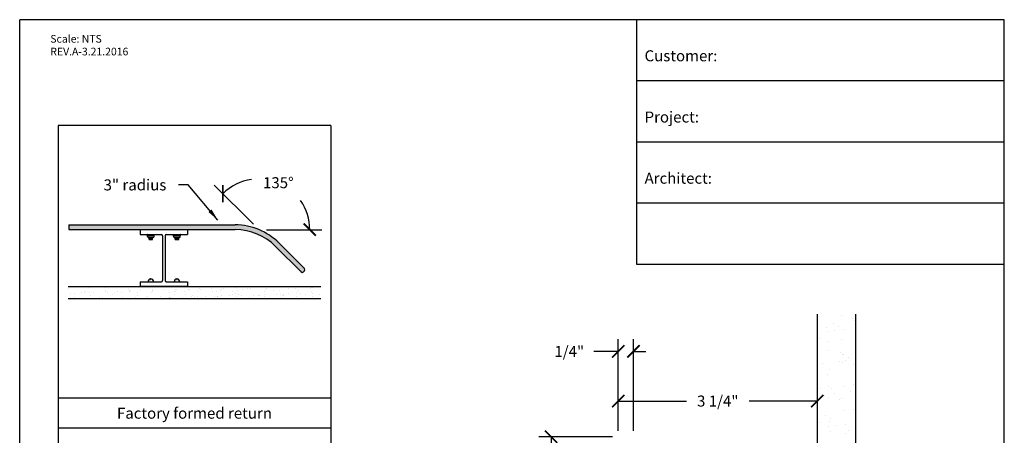
# Model space of a CAD drawing. Units: inches. Extents: x 88.9 to 96.9, y 89.3 to 99.5.
# Drawn here: x 88.9 to 96.9, y 96.1 to 99.5 of the extents above; entities that cross this region are included whole.
import ezdxf

# ---------------------------------------------------------------- set-up
doc = ezdxf.new("R2010")
doc.units = ezdxf.units.IN
doc.header["$MEASUREMENT"] = 0
doc.layers.add('M-NOTES', color=7, linetype='Continuous')
doc.styles.get("Standard").update_dxf_attribs({"font": 'arial.ttf'})
doc.dimstyles.get("Standard").update_dxf_attribs({"dimtxt": 0.09, "dimasz": 0.1, "dimexe": 0.1, "dimexo": 0.0625, "dimgap": 0.1, "dimtad": 0, "dimtih": 1, "dimtoh": 1, "dimdec": 4, "dimzin": 0, "dimdsep": 46, "dimtxsty": 'Standard', "dimblk": 'ARCHTICK', "dimcen": 0, "dimadec": 0, "dimazin": 2, "dimtfac": 1, "dimtdec": 4, "dimtofl": 0, "dimtmove": 0, "dimatfit": 3, "dimfxl": 1, "dimtolj": 1, "dimtzin": 0, "dimarcsym": 0})

# ---------------------------------------------------------------- blocks, each defined once
blk = doc.blocks.new('_ArchTick')
at = {"color": 0, "linetype": 'ByBlock', "const_width": 0.15}
blk.add_lwpolyline([(-0.5, -0.5), (0.5, 0.5)], dxfattribs=at)
blk = doc.blocks.new('*D12')
at = {"color": 0, "lineweight": -2, "transparency": 16777216}
for p, q in [((90.8086, 97.8171), (90.4884, 98.1373)), ((90.9153, 97.7729), (91.368, 97.7729))]:
    blk.add_line(p, q, dxfattribs=at)
for start, end in [(98.31915, 135), (360, 34.91454)]:
    blk.add_arc((90.8528, 97.7729), 0.4153, start, end, dxfattribs=at)
at = {"layer": 'Defpoints', "color": 0, "transparency": 16777216}
for p in [(91.1464, 98.0666), (89.3014, 97.7729), (90.66, 97.7729), (90.9891, 97.6366), (91.198, 97.4277)]:
    blk.add_point(p, dxfattribs=at)
at = {"color": 0, "lineweight": -2, "transparency": 16777216, "xscale": 0.1, "yscale": 0.1, "zscale": 0.1}
for p, rotation in [((90.5591, 98.0666), 225.0000000000024), ((91.268, 97.7729), 269.9999999999998)]:
    blk.add_blockref('_ArchTick', p, dxfattribs=dict(at, rotation=rotation))
at = {"color": 0, "transparency": 16777216, "insert": (91.0117, 98.1566), "char_height": 0.09, "attachment_point": 5}
blk.add_mtext('\\A1;135°', dxfattribs=at)
blk = doc.blocks.new('*D17')
at = {"color": 0, "lineweight": -2, "transparency": 16777216}
for p, q in [((93.7406, 96.0815), (93.1387, 96.0815)), ((93.2387, 96.0815), (93.2387, 94.7275)), ((93.2387, 93.0815), (93.2387, 94.4356)), ((93.7406, 93.0815), (93.1387, 93.0815))]:
    blk.add_line(p, q, dxfattribs=at)
at = {"layer": 'Defpoints', "color": 0, "transparency": 16777216}
for p in [(93.8031, 96.0815), (93.2387, 93.0815), (93.8031, 93.0815)]:
    blk.add_point(p, dxfattribs=at)
at = {"color": 0, "lineweight": -2, "transparency": 16777216, "xscale": 0.1, "yscale": 0.1, "zscale": 0.1}
for p, rotation in [((93.2387, 96.0815), 90), ((93.2387, 93.0815), 270)]:
    blk.add_blockref('_ArchTick', p, dxfattribs=dict(at, rotation=rotation))
at = {"color": 0, "transparency": 16777216, "insert": (93.2387, 94.5815), "char_height": 0.09, "attachment_point": 5}
blk.add_mtext('\\A1;6"', dxfattribs=at)
blk = doc.blocks.new('*D18')
at = {"color": 0, "lineweight": -2, "transparency": 16777216}
for p, q in [((93.7875, 96.1284), (93.7875, 96.8788)), ((93.9125, 96.1284), (93.9125, 96.8788)), ((93.7875, 96.7788), (93.5875, 96.7788)), ((93.9125, 96.7788), (94.0125, 96.7788))]:
    blk.add_line(p, q, dxfattribs=at)
at = {"layer": 'Defpoints', "color": 0, "transparency": 16777216}
for p in [(93.9125, 96.7788), (93.7875, 96.0659), (93.9125, 96.0659)]:
    blk.add_point(p, dxfattribs=at)
at = {"color": 0, "lineweight": -2, "transparency": 16777216, "xscale": 0.1, "yscale": 0.1, "zscale": 0.1}
blk.add_blockref('_ArchTick', (93.7875, 96.7788), dxfattribs=at)
at = {"color": 0, "lineweight": -2, "transparency": 16777216, "xscale": 0.1, "yscale": 0.1, "zscale": 0.1, "rotation": 180}
blk.add_blockref('_ArchTick', (93.9125, 96.7788), dxfattribs=at)
at = {"color": 0, "transparency": 16777216, "insert": (93.3876, 96.7788), "char_height": 0.09, "attachment_point": 5}
blk.add_mtext('\\A1;1/4"', dxfattribs=at)
blk = doc.blocks.new('*D19')
at = {"color": 0, "lineweight": -2, "transparency": 16777216}
for p, q in [((93.7875, 96.1284), (93.7875, 96.4731)), ((93.7875, 96.3731), (94.3435, 96.3731)), ((95.4125, 96.3731), (94.8566, 96.3731))]:
    blk.add_line(p, q, dxfattribs=at)
at = {"layer": 'Defpoints', "color": 0, "transparency": 16777216}
for p in [(95.4125, 96.3731), (93.7875, 96.0659), (95.4125, 95.8315)]:
    blk.add_point(p, dxfattribs=at)
at = {"color": 0, "lineweight": -2, "transparency": 16777216, "xscale": 0.1, "yscale": 0.1, "zscale": 0.1, "rotation": 180}
blk.add_blockref('_ArchTick', (93.7875, 96.3731), dxfattribs=at)
at = {"color": 0, "lineweight": -2, "transparency": 16777216, "xscale": 0.1, "yscale": 0.1, "zscale": 0.1}
blk.add_blockref('_ArchTick', (95.4125, 96.3731), dxfattribs=at)
at = {"color": 0, "transparency": 16777216, "insert": (94.6, 96.3731), "char_height": 0.09, "attachment_point": 5}
blk.add_mtext('\\A1;3 1/4"', dxfattribs=at)

msp = doc.modelspace()

# ---------------------------------------------------------------- hatches: boundary and pattern name
at = {"true_color": 0x003c71}
h = msp.add_hatch(color=156, dxfattribs=at)
h.dxf.hatch_style = 1
h.paths.add_polyline_path([(90.65998, 97.77294, -0.1989124), (90.98908, 97.63663), (91.19804, 97.42766, 0.4142136), (91.21626, 97.42766), (91.22546, 97.43686, 0.4142136), (91.22546, 97.45509), (91.0165, 97.66405, 0.1989124), (90.65998, 97.81173), (89.30137, 97.81173), (89.30137, 97.77294)])
at = {"true_color": 0x939598}
h = msp.add_hatch(dxfattribs=at)
h.set_pattern_fill('AR-SAND', color=252, scale=0.05, angle=90, style=0)
h.set_pattern_definition([(127.5, (-14.40208, 4.22456), (-0.09634119, -0.00314967), [0, -0.076, 0, -0.085, 0, -0.08125]), (97.5, (-14.40208, 4.22456), (-0.1411073, 0.08848884), [0, -0.041, 0, -0.0685, 0, -0.02625]), (57.5, (-14.40208, 4.16306), (-0.000282953, 0.155707093), [0, -0.025, 0, -0.09, 0, -0.1175]), (47.5, (-14.40208, 4.16306), (-0.04388378, 0.15030633), [0, -0.0125, 0, -0.059, 0, -0.0675])])
h.paths.add_polyline_path([(89.29592, 97.30753), (89.29592, 97.21057), (91.35786, 97.21057), (91.35786, 97.30753)])
h = msp.add_hatch(dxfattribs=at)
h.set_pattern_fill('AR-SAND', color=252, scale=0.1)
h.set_pattern_definition([(37.5, (124.93945, 124.11993), (-0.00629934, 0.1926824), [0, -0.152, 0, -0.17, 0, -0.1625]), (7.5, (124.93945, 124.11993), (0.1769777, 0.2822146), [0, -0.082, 0, -0.137, 0, -0.0525]), (327.5, (124.81645, 124.11993), (0.3114142, 0.0005659), [0, -0.05, 0, -0.18, 0, -0.235]), (317.5, (124.81645, 124.11993), (0.3006127, 0.0877676), [0, -0.025, 0, -0.118, 0, -0.135])])
h.paths.add_polyline_path([(95.4125, 97.08151), (95.725, 97.08151), (95.725, 95.62019), (95.71963, 95.62019), (95.71963, 95.64401), (95.71543, 95.62019), (95.6839, 95.62019), (95.6839, 95.64401), (95.6797, 95.62019), (95.64817, 95.62019), (95.64817, 95.64401), (95.64397, 95.62019), (95.61245, 95.62019), (95.61245, 95.64401), (95.60825, 95.62019), (95.57672, 95.62019), (95.57672, 95.64401), (95.57252, 95.62019), (95.54099, 95.62019), (95.54099, 95.64401), (95.53679, 95.62019), (95.50526, 95.62019), (95.50526, 95.64401), (95.50106, 95.62019), (95.46953, 95.62019), (95.46953, 95.64401), (95.46533, 95.62019), (95.43381, 95.62019), (95.43381, 95.64401), (95.42961, 95.62019), (95.4125, 95.62019), (95.4125, 95.83151)])
h.paths.add_polyline_path([(95.4125, 95.52319), (95.41597, 95.54283), (95.44749, 95.54283), (95.44749, 95.51901), (95.45169, 95.54283), (95.48322, 95.54283), (95.48322, 95.51901), (95.48742, 95.54283), (95.51895, 95.54283), (95.51895, 95.51901), (95.52315, 95.54283), (95.55468, 95.54283), (95.55468, 95.51901), (95.55888, 95.54283), (95.59041, 95.54283), (95.59041, 95.51901), (95.59461, 95.54283), (95.62613, 95.54283), (95.62613, 95.51901), (95.63033, 95.54283), (95.66186, 95.54283), (95.66186, 95.51901), (95.66606, 95.54283), (95.69759, 95.54283), (95.69759, 95.51901), (95.70179, 95.54283), (95.725, 95.54283), (95.725, 93.62019), (95.71963, 93.62019), (95.71963, 93.64401), (95.71543, 93.62019), (95.6839, 93.62019), (95.6839, 93.64401), (95.6797, 93.62019), (95.64817, 93.62019), (95.64817, 93.64401), (95.64397, 93.62019), (95.61245, 93.62019), (95.61245, 93.64401), (95.60825, 93.62019), (95.57672, 93.62019), (95.57672, 93.64401), (95.57252, 93.62019), (95.54099, 93.62019), (95.54099, 93.64401), (95.53679, 93.62019), (95.50526, 93.62019), (95.50526, 93.64401), (95.50106, 93.62019), (95.46953, 93.62019), (95.46953, 93.64401), (95.46533, 93.62019), (95.43381, 93.62019), (95.43381, 93.64401), (95.42961, 93.62019), (95.4125, 93.62019)])
h.paths.add_polyline_path([(95.4125, 93.52319), (95.41597, 93.54283), (95.44749, 93.54283), (95.44749, 93.51901), (95.45169, 93.54283), (95.48322, 93.54283), (95.48322, 93.51901), (95.48742, 93.54283), (95.51895, 93.54283), (95.51895, 93.51901), (95.52315, 93.54283), (95.55468, 93.54283), (95.55468, 93.51901), (95.55888, 93.54283), (95.59041, 93.54283), (95.59041, 93.51901), (95.59461, 93.54283), (95.62613, 93.54283), (95.62613, 93.51901), (95.63033, 93.54283), (95.66186, 93.54283), (95.66186, 93.51901), (95.66606, 93.54283), (95.69759, 93.54283), (95.69759, 93.51901), (95.70179, 93.54283), (95.725, 93.54283), (95.725, 92.08151), (95.4125, 92.08151)])

# ---------------------------------------------------------------- linework, layer by layer
at = {"color": 252, "true_color": 0x939598}
for p, q in [((96.93972, 99.48811), (88.89972, 99.48811)), ((88.89972, 89.33811), (88.89972, 99.48811)), ((93.93972, 97.48811), (93.93972, 99.48811)), ((96.93972, 89.33811), (96.93972, 99.48811)), ((96.93972, 98.98811), (93.93972, 98.98811)), ((89.21345, 98.62459), (89.21345, 91.20163)), ((91.44034, 98.62459), (89.21345, 98.62459)), ((91.44034, 98.62459), (91.44034, 91.20163)), ((96.93972, 98.48811), (93.93972, 98.48811)), ((96.93972, 97.98811), (93.93972, 97.98811)), ((96.93972, 97.48811), (93.93972, 97.48811)), ((89.29592, 97.30753), (91.35786, 97.30753)), ((89.29592, 97.21057), (91.35786, 97.21057)), ((95.4125, 97.08151), (95.4125, 92.08151)), ((95.725, 97.08151), (95.725, 92.08151)), ((91.44034, 96.3977), (89.21345, 96.3977)), ((91.44034, 96.15027), (89.21345, 96.15027))]:
    msp.add_line(p, q, dxfattribs=at)
at = {"color": 156, "true_color": 0x003c71}
for p, q in [((89.30137, 97.81173), (90.65998, 97.81173)), ((89.30137, 97.81173), (89.30137, 97.77294)), ((89.30137, 97.77294), (90.65998, 97.77294)), ((90.98908, 97.63663), (91.19804, 97.42766)), ((91.0165, 97.66405), (91.22546, 97.45509)), ((91.21626, 97.42766), (91.22546, 97.43686))]:
    msp.add_line(p, q, dxfattribs=at)
at = {"color": 62, "true_color": 0x84bd00}
for p, q in [((89.88314, 97.77294), (89.88314, 97.73261)), ((90.27099, 97.77294), (90.27099, 97.73261)), ((89.88314, 97.73261), (90.05729, 97.73261)), ((90.06698, 97.72291), (90.06698, 97.35756)), ((90.08715, 97.72291), (90.08715, 97.35756)), ((90.09685, 97.73261), (90.27099, 97.73261)), ((89.88314, 97.34786), (90.05729, 97.34786)), ((89.88314, 97.34786), (89.88314, 97.30753)), ((90.27099, 97.30753), (89.88314, 97.30753)), ((90.09685, 97.34786), (90.27099, 97.34786)), ((90.27099, 97.34786), (90.27099, 97.30753))]:
    msp.add_line(p, q, dxfattribs=at)
at = {"color": 5}
msp.add_line((89.88314, 97.30753), (90.27099, 97.30753), dxfattribs=at)
at = {"color": 156, "true_color": 0x003c71}
for centre, radius, start, end in [((90.65998, 97.30753), 0.5042, 45, 90), ((90.65998, 97.30753), 0.46542, 45, 90), ((91.21635, 97.44598), 0.01289, 315, 45), ((91.20715, 97.43678), 0.01289, 225, 315)]:
    msp.add_arc(centre, radius, start, end, dxfattribs=at)
at = {"color": 62, "true_color": 0x84bd00}
for centre, start, end in [((90.05729, 97.72291), 0, 90), ((90.09685, 97.72291), 90, 180), ((90.05729, 97.35756), 270, 0), ((90.09685, 97.35756), 180, 270)]:
    msp.add_arc(centre, 0.0097, start, end, dxfattribs=at)
at = {"layer": 'M-NOTES', "color": 0}
for p, q in [((89.94146, 97.72506), (89.94146, 97.73117)), ((89.9429, 97.72362), (89.99753, 97.72362)), ((89.9429, 97.71733), (89.9429, 97.72362)), ((89.95009, 97.71014), (89.99034, 97.71014)), ((89.95582, 97.69207), (89.95582, 97.71014)), ((89.95582, 97.70521), (89.98378, 97.71014)), ((89.95582, 97.70083), (89.98461, 97.70591)), ((89.95582, 97.69645), (89.98461, 97.70153)), ((89.95582, 97.69207), (89.98461, 97.69715)), ((89.95582, 97.69207), (89.98461, 97.69207)), ((89.97021, 97.72362), (89.97021, 97.73261)), ((89.98461, 97.69207), (89.98461, 97.71014)), ((89.99753, 97.71733), (89.99753, 97.72362)), ((89.99897, 97.72506), (89.99897, 97.73117)), ((90.15516, 97.72506), (90.15516, 97.73117)), ((90.1566, 97.72362), (90.21124, 97.72362)), ((90.1566, 97.71733), (90.1566, 97.72362)), ((90.16379, 97.71014), (90.20405, 97.71014)), ((90.16952, 97.69207), (90.16952, 97.71014)), ((90.16952, 97.70521), (90.19748, 97.71014)), ((90.16952, 97.70083), (90.19831, 97.70591)), ((90.16952, 97.69645), (90.19831, 97.70153)), ((90.16952, 97.69207), (90.19831, 97.69715)), ((90.16952, 97.69207), (90.19831, 97.69207)), ((90.18392, 97.72362), (90.18392, 97.73261)), ((90.19831, 97.69207), (90.19831, 97.71014)), ((90.21124, 97.71733), (90.21124, 97.72362)), ((90.21267, 97.72506), (90.21267, 97.73117)), ((89.96868, 97.36614), (89.96868, 97.37033)), ((89.96868, 97.36614), (89.97175, 97.36614)), ((89.97175, 97.36614), (89.97175, 97.37033)), ((90.18238, 97.36614), (90.18238, 97.37033)), ((90.18238, 97.36614), (90.18545, 97.36614)), ((90.18545, 97.36614), (90.18545, 97.37033))]:
    msp.add_line(p, q, dxfattribs=at)
at = {"layer": 'M-NOTES'}
for p, q in [((89.9429, 97.73261), (89.99753, 97.73261)), ((90.1566, 97.73261), (90.21124, 97.73261))]:
    msp.add_line(p, q, dxfattribs=at)
for centre, start, end in [((89.9429, 97.73117), 90, 180), ((89.99753, 97.73117), 0, 90), ((90.1566, 97.73117), 90, 180), ((90.21124, 97.73117), 0, 90)]:
    msp.add_arc(centre, 0.00144, start, end, dxfattribs=at)
at = {"layer": 'M-NOTES', "color": 0}
for centre, radius, start, end in [((89.9429, 97.72506), 0.00144, 180, 270), ((89.95009, 97.71733), 0.00719, 180, 270), ((89.99034, 97.71733), 0.00719, 270, 0), ((89.99753, 97.72506), 0.00144, 270, 0), ((90.1566, 97.72506), 0.00144, 180, 270), ((90.16379, 97.71733), 0.00719, 180, 270), ((90.20405, 97.71733), 0.00719, 270, 0), ((90.21124, 97.72506), 0.00144, 270, 0), ((89.97021, 97.34786), 0.02247, 93.914436, 180), ((89.97021, 97.34786), 0.02247, 0, 86.085564), ((90.18392, 97.34786), 0.02247, 93.914436, 180), ((90.18392, 97.34786), 0.02247, 0, 86.085564)]:
    msp.add_arc(centre, radius, start, end, dxfattribs=at)

# ---------------------------------------------------------------- texts
for s, width, gutter_width, insert, char_height, attachment_point in [('Scale: NTS\\PREV.A-3.21.2016', 8.04, 1, (89.14972, 99.36311), 0.0625, 1), ('Customer:', 2.9375, 1, (94.00222, 99.23811), 0.09, 1), ('Project:', 2.9375, 1, (94.00222, 98.73811), 0.09, 1), ('Architect:', 2.9375, 1, (94.00222, 98.23811), 0.09, 1), ('{\\fArial|b1|i0|c0|p34;Factory formed return}', 2.0156808, 0.08764, (90.32689, 96.27399), 0.09, 5)]:
    msp.add_mtext_dynamic_manual_height_columns(s, width=width, gutter_width=gutter_width, heights=[0], dxfattribs=dict(insert=insert, char_height=char_height, attachment_point=attachment_point))
at = {"insert": (90.0973, 98.1386), "char_height": 0.09, "attachment_point": 6}
msp.add_mtext('\\A1;3" radius', dxfattribs=at)

# ---------------------------------------------------------------- dimensions: what is measured, and where the dimension line sits
dim = msp.add_angular_dim_2l(base=(91.14641, 98.06659), line1=((90.98908, 97.63663), (91.19804, 97.42766)), line2=((89.30137, 97.77294), (90.65998, 97.77294)), dimstyle='Standard')
dim.commit()
dim.dimension.update_dxf_attribs({"geometry": '*D12', "text_midpoint": (91.01168, 98.15661)})
for base, p1, p2, angle, text, picture, middle in [((93.9125, 96.77882), (93.7875, 96.06589), (93.9125, 96.06589), 180, '1/4"', '*D18', (93.38759, 96.77882)), ((93.23874, 93.08151), (93.80313, 96.08151), (93.80313, 93.08151), 90, '6"', '*D17', (93.23874, 94.58151))]:
    dim = msp.add_linear_dim(base=base, p1=p1, p2=p2, angle=angle, text=text, dimstyle='Standard')
    dim.commit()
    dim.dimension.update_dxf_attribs({"geometry": picture, "text_midpoint": middle, "dimtype": 160})
dim = msp.add_linear_dim(base=(95.4125, 96.37309), p1=(93.7875, 96.06589), p2=(95.4125, 95.83151), angle=180, text='3 1/4"', dimstyle='Standard', override={"dimse2": 1})
dim.commit()
dim.dimension.update_dxf_attribs({"geometry": '*D19', "text_midpoint": (94.6, 96.37309), "dimtype": 160})

# ---------------------------------------------------------------- leaders
at = {"annotation_type": 0, "has_hookline": 1, "hookline_direction": 1, "text_width": 0.4818}
msp.add_leader([(90.51811, 97.85081), (90.27594, 98.1386), (90.1973, 98.1386)], dimstyle='Standard', dxfattribs=at)

doc.saveas('drawing.dxf')
